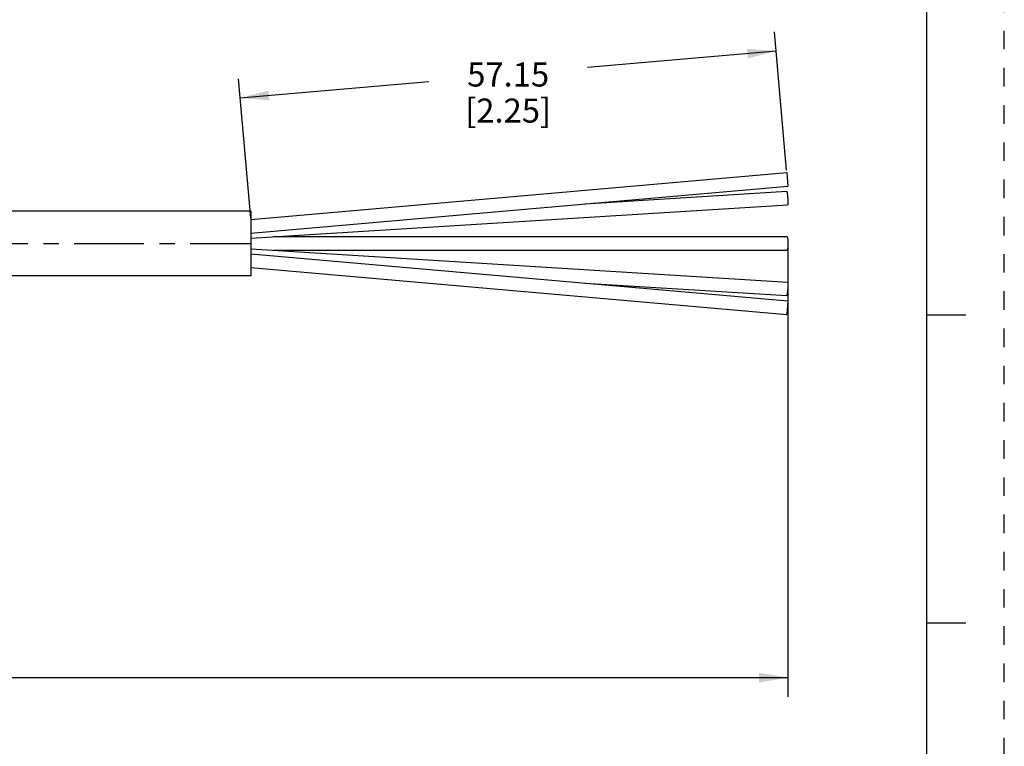
# Model space of a CAD drawing. Units: inches. Extents: x 0 to 22, y 0 to 17.
# Drawn here: x 15.6 to 22, y 3.7 to 8.4 of the extents above; entities that cross this region are included whole.
import ezdxf

# ---------------------------------------------------------------- set-up
doc = ezdxf.new("R2010")
doc.units = ezdxf.units.IN
doc.header["$LTSCALE"] = 1.21
doc.header["$MEASUREMENT"] = 0
doc.linetypes.add('CENTER', pattern=[0.6, 0.375, -0.075, 0.075, -0.075])
doc.linetypes.add('HIDDEN', pattern=[0.2, 0.1, -0.1])
doc.layers.get('0').update_dxf_attribs({"linetype": 'CONTINUOUS'})
doc.layers.add('AXIS_PART', color=7, linetype='CONTINUOUS')
doc.layers.add('DEFAULT_2', color=8, linetype='HIDDEN')
doc.styles.get("Standard").update_dxf_attribs({"font": 'txt', "width": 0.8})
doc.dimstyles.new('DIMSTYLE_1', dxfattribs={"dimtxt": 0.15625, "dimasz": 0.1875, "dimexe": 0.18, "dimexo": 0.0625, "dimgap": 0.09, "dimtad": 0, "dimtih": 1, "dimtoh": 1, "dimlfac": 0.714286, "dimzin": 4, "dimdsep": 46, "dimtxsty": 'STANDARD', "dimblk": '_FILLED', "dimblk1": '_FILLED', "dimblk2": '_FILLED', "dimcen": 0.09, "dimadec": 0, "dimazin": 0, "dimtp": 0.01, "dimtm": 0.01, "dimtfac": 1, "dimtofl": 0, "dimtmove": 0, "dimatfit": 3, "dimldrblk": '_FILLED', "dimfxl": 1, "dimtolj": 1, "dimtzin": 4, "dimarcsym": 0})

# ---------------------------------------------------------------- blocks, each defined once
blk = doc.blocks.new('_FILLED')
at = {"color": 0, "linetype": 'BYBLOCK'}
blk.add_solid([(0, 0), (-1, 0.167), (-1, -0.167)], dxfattribs=at)
blk = doc.blocks.new('*D1')
at = {"color": 2, "linetype": 'CONTINUOUS'}
for p, q in [((20.5931, 6.9396), (20.5931, 6.1398)), ((20.5931, 6.274), (20.5931, 4.0173)), ((2.6065, 5.9846), (2.6065, 4.0173)), ((2.6065, 4.1423), (10.8967, 4.1423)), ((20.5931, 4.1423), (12.3029, 4.1423))]:
    blk.add_line(p, q, dxfattribs=at)
at = {"color": 2, "linetype": 'CONTINUOUS', "xscale": 0.1875, "yscale": 0.1875, "zscale": 0.1875, "rotation": 180}
blk.add_blockref('_FILLED', (2.6065, 4.1423), dxfattribs=at)
at = {"color": 2, "linetype": 'CONTINUOUS', "xscale": 0.1875, "yscale": 0.1875, "zscale": 0.1875}
blk.add_blockref('_FILLED', (20.5931, 4.1423), dxfattribs=at)
at = {"color": 2, "linetype": 'CONTINUOUS', "insert": (11.5998, 4.2204), "char_height": 0.15625, "width": 1.25, "attachment_point": 2, "line_spacing_factor": 0.9}
blk.add_mtext('*METER\\PSEE NOTE 1', dxfattribs=at)
blk = doc.blocks.new('*D4')
at = {"color": 2, "linetype": 'CONTINUOUS'}
for p, q in [((20.584, 7.4428), (20.5055, 8.341)), ((20.5164, 8.2164), (19.2906, 8.1092)), ((17.1018, 7.1316), (17.0226, 8.0362)), ((17.0335, 7.9117), (18.2593, 8.019))]:
    blk.add_line(p, q, dxfattribs=at)
at = {"color": 2, "linetype": 'CONTINUOUS', "xscale": 0.1875, "yscale": 0.1875, "zscale": 0.1875}
for p, rotation in [((20.5164, 8.2164), 5), ((17.0335, 7.9117), 185)]:
    blk.add_blockref('_FILLED', p, dxfattribs=dict(at, rotation=rotation))
at = {"color": 2, "linetype": 'CONTINUOUS', "insert": (18.7749, 8.1422), "char_height": 0.15625, "width": 0.875, "attachment_point": 2, "line_spacing_factor": 0.9}
blk.add_mtext('57.15\\P [2.25]', dxfattribs=at)

msp = doc.modelspace()

# ---------------------------------------------------------------- linework, layer by layer
at = {"color": 7, "linetype": 'CONTINUOUS'}
for p, q in [((21.4962, 0.5), (21.4962, 16.5)), ((17.1026, 7.1221), (20.5854, 7.4268)), ((20.5854, 7.4268), (20.5931, 7.3389)), ((17.1026, 7.0335), (20.5931, 7.3389)), ((19.2743, 7.2235), (20.5866, 7.3047)), ((17.1026, 7.0008), (20.592, 7.2167)), ((17.2495, 7.0099), (20.5893, 7.0099)), ((17.1026, 6.9308), (20.592, 6.7149)), ((17.2495, 6.9217), (20.5893, 6.9217)), ((17.1026, 6.8981), (20.5931, 6.5927)), ((17.1026, 6.8095), (20.5854, 6.5048)), ((19.2743, 6.7081), (20.5866, 6.6269)), ((20.5931, 6.5927), (20.5854, 6.5048)), ((21.75, 6.5001), (21.5, 6.5001)), ((21.5, 4.5001), (21.75, 4.5001))]:
    msp.add_line(p, q, dxfattribs=at)
for points in [[(20.5866, 7.3046), (20.5874, 7.3032), (20.5893, 7.2919), (20.5912, 7.2722), (20.5926, 7.2494), (20.5931, 7.2296)], [(20.5931, 7.2296), (20.5926, 7.2182), (20.592, 7.2168)], [(20.5893, 7.0099), (20.5912, 7.004), (20.5926, 6.9879), (20.5931, 6.9658)], [(20.5931, 6.9658), (20.5926, 6.9438), (20.5912, 6.9276), (20.5893, 6.9217)], [(20.5931, 6.702), (20.5926, 6.6822), (20.5912, 6.6594), (20.5893, 6.6397), (20.5874, 6.6284), (20.5866, 6.627)], [(20.592, 6.7148), (20.5926, 6.7134), (20.5931, 6.702)]]:
    msp.add_lwpolyline(points, dxfattribs=at)
at = {"layer": 'AXIS_PART', "color": 7, "linetype": 'CONTINUOUS'}
for p, q in [((17.1026, 7.1758), (10.7884, 7.1758)), ((17.1026, 7.1758), (17.1026, 6.7558)), ((17.1026, 6.7558), (10.82, 6.7558))]:
    msp.add_line(p, q, dxfattribs=at)
at = {"layer": 'AXIS_PART', "color": 7, "linetype": 'CENTER'}
msp.add_line((2.3862, 6.9658), (17.1024, 6.9658), dxfattribs=at)
at = {"layer": 'DEFAULT_2', "color": 8, "linetype": 'HIDDEN'}
msp.add_line((22, 0), (22, 17), dxfattribs=at)

# ---------------------------------------------------------------- dimensions: what is measured, and where the dimension line sits
at = {"color": 2, "linetype": 'CONTINUOUS'}
dim = msp.add_linear_dim(base=(20.5164, 8.2164), p1=(17.1018, 7.1316), p2=(20.584, 7.4428), angle=5, text='57.15\\P [2.25]', dimstyle='DIMSTYLE_1', dxfattribs=at)
dim.commit()
dim.dimension.update_dxf_attribs({"geometry": '*D4', "text_midpoint": (18.3374, 7.9469), "dimtype": 160})
dim = msp.add_linear_dim(base=(20.5931, 4.1423), p1=(2.6065, 5.9846), p2=(20.5931, 6.9396), text='*METER\\PSEE NOTE 1', dimstyle='DIMSTYLE_1', dxfattribs=at)
dim.commit()
dim.dimension.update_dxf_attribs({"geometry": '*D1', "text_midpoint": (10.9748, 4.0251), "dimtype": 160})

doc.saveas('drawing.dxf')
